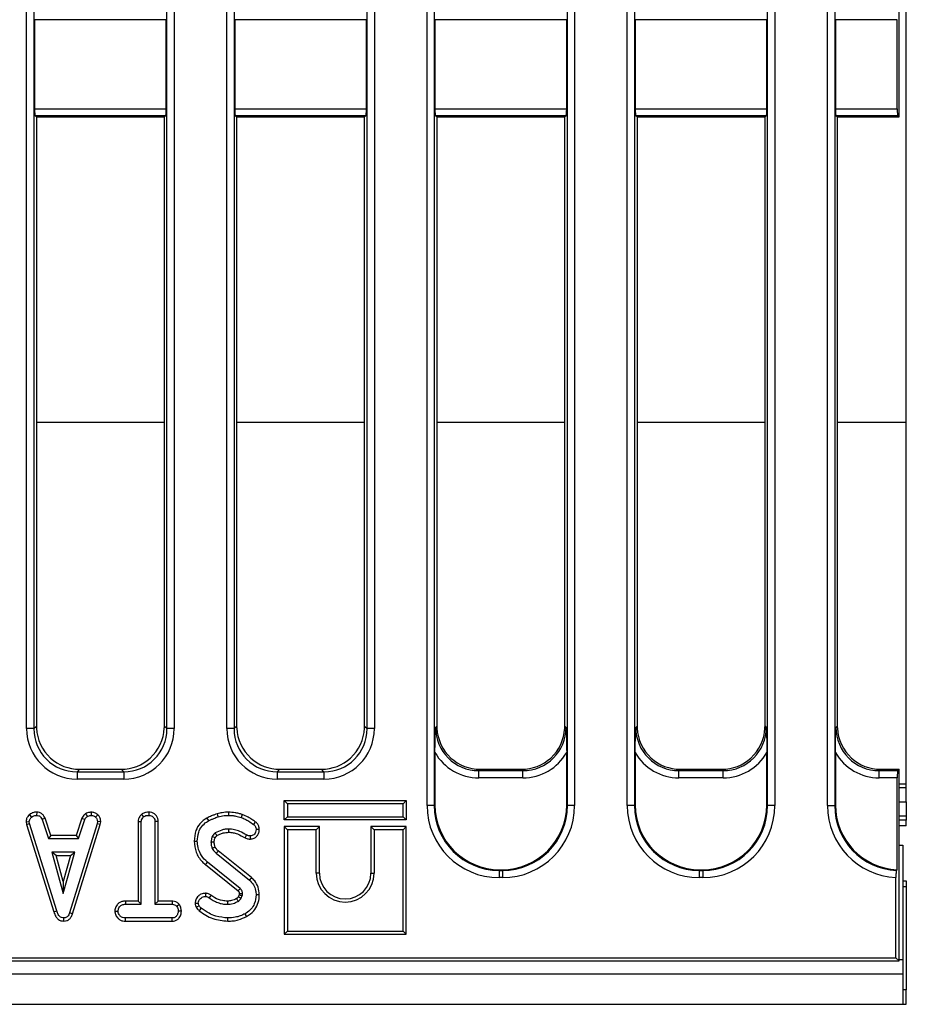
# Model space of a CAD drawing. Units: millimetres. Extents: x -121 to 664, y -32 to 370.
# Drawn here: x 208 to 232, y 139 to 166 of the extents above; entities that cross this region are included whole.
import ezdxf

# ---------------------------------------------------------------- set-up
doc = ezdxf.new("R2010")
doc.units = ezdxf.units.MM

msp = doc.modelspace()

# ---------------------------------------------------------------- linework, layer by layer
at = {"color": 7, "linetype": 'Continuous', "lineweight": 25}
for p, q in [((207.7674, 146.3293), (207.7674, 185.2088)), ((207.9667, 185.2088), (207.9667, 146.3293)), ((222.7297, 144.202), (222.7297, 185.2088)), ((222.929, 185.2088), (222.929, 144.202)), ((224.3874, 144.202), (224.3874, 185.2088)), ((224.5867, 185.2088), (224.5867, 144.202)), ((228.2697, 144.202), (228.2697, 185.2088)), ((228.469, 185.2088), (228.469, 144.202)), ((229.9274, 144.2001), (229.9274, 185.2107)), ((230.1267, 185.2107), (230.1267, 144.2001)), ((218.8474, 144.202), (218.8474, 183.7918)), ((219.0467, 183.7918), (219.0467, 144.202)), ((211.6497, 146.3293), (211.6497, 183.1081)), ((211.849, 183.1081), (211.849, 146.3293)), ((217.1897, 146.3293), (217.1897, 182.2881)), ((217.3889, 182.2881), (217.3889, 146.3293)), ((213.3074, 146.3293), (213.3074, 182.1405)), ((213.5067, 182.1405), (213.5067, 146.3293)), ((232.1082, 154.8023), (232.1082, 174.6084)), ((231.9082, 163.253), (231.9082, 166.1578)), ((207.9857, 165.9365), (207.9857, 163.4742)), ((211.6307, 165.9365), (207.9857, 165.9365)), ((211.6307, 163.4742), (211.6307, 165.9365)), ((213.5257, 165.9365), (213.5257, 163.4742)), ((217.1707, 165.9365), (213.5257, 165.9365)), ((217.1707, 163.4742), (217.1707, 165.9365)), ((219.0657, 165.9365), (219.0657, 163.4742)), ((222.7107, 165.9365), (219.0657, 165.9365)), ((222.7107, 163.4742), (222.7107, 165.9365)), ((224.6057, 165.9365), (224.6057, 163.4742)), ((228.2507, 165.9365), (224.6057, 165.9365)), ((228.2507, 163.4742), (228.2507, 165.9365)), ((230.1457, 165.9365), (230.1457, 163.4742)), ((231.8557, 165.9365), (230.1457, 165.9365)), ((231.8557, 163.4742), (231.8557, 165.9365)), ((207.9857, 163.4742), (211.6307, 163.4742)), ((213.5257, 163.4742), (217.1707, 163.4742)), ((219.0657, 163.4742), (222.7107, 163.4742)), ((224.6057, 163.4742), (228.2507, 163.4742)), ((230.1457, 163.4742), (231.8557, 163.4742)), ((208.0382, 163.253), (208.0023, 163.2745)), ((211.6141, 163.2745), (208.0023, 163.2745)), ((208.0382, 163.253), (208.0382, 146.4008)), ((208.0382, 163.253), (211.5782, 163.253)), ((211.6141, 163.2745), (211.5782, 163.253)), ((211.5782, 146.4008), (211.5782, 163.253)), ((213.5782, 163.253), (213.5423, 163.2745)), ((217.1541, 163.2745), (213.5423, 163.2745)), ((213.5782, 163.253), (213.5782, 146.4008)), ((213.5782, 163.253), (217.1182, 163.253)), ((217.1541, 163.2745), (217.1182, 163.253)), ((217.1182, 146.4008), (217.1182, 163.253)), ((219.1182, 163.253), (219.0823, 163.2745)), ((222.6941, 163.2745), (219.0823, 163.2745)), ((219.1182, 163.253), (219.1182, 146.4008)), ((219.1182, 163.253), (222.6582, 163.253)), ((222.6941, 163.2745), (222.6582, 163.253)), ((222.6582, 146.4008), (222.6582, 163.253)), ((224.6582, 163.253), (224.6223, 163.2745)), ((228.2341, 163.2745), (224.6223, 163.2745)), ((224.6582, 163.253), (224.6582, 146.4008)), ((224.6582, 163.253), (228.1982, 163.253)), ((228.2341, 163.2745), (228.1982, 163.253)), ((228.1982, 146.4008), (228.1982, 163.253)), ((230.1982, 163.253), (230.1623, 163.2745)), ((231.8723, 163.2745), (230.1623, 163.2745)), ((230.1982, 163.253), (230.1982, 146.4008)), ((230.1982, 163.253), (231.9082, 163.253)), ((231.8723, 163.2745), (231.9082, 163.253)), ((232.1082, 144.8024), (232.1082, 154.8023)), ((207.9667, 146.3293), (207.7674, 146.3293)), ((207.9667, 146.3293), (208.0382, 146.4008)), ((211.5782, 146.4008), (211.6497, 146.3293)), ((211.849, 146.3293), (211.6497, 146.3293)), ((213.5067, 146.3293), (213.3074, 146.3293)), ((213.5067, 146.3293), (213.5782, 146.4008)), ((217.1182, 146.4008), (217.1897, 146.3293)), ((217.3889, 146.3293), (217.1897, 146.3293)), ((219.0817, 146.3643), (219.1182, 146.4008)), ((222.6582, 146.4008), (222.6947, 146.3643)), ((224.6217, 146.3643), (224.6582, 146.4008)), ((228.1982, 146.4008), (228.2347, 146.3643)), ((230.1617, 146.3643), (230.1982, 146.4008)), ((219.0657, 145.6718), (219.0657, 144.221)), ((222.7107, 144.221), (222.7107, 145.6718)), ((224.6057, 145.6718), (224.6057, 144.221)), ((228.2507, 144.221), (228.2507, 145.6718)), ((230.1457, 145.6718), (230.1457, 144.2191)), ((209.2336, 145.2054), (209.1621, 145.1339)), ((209.2336, 145.2054), (210.3828, 145.2054)), ((210.4543, 145.1339), (210.3828, 145.2054)), ((214.7736, 145.2054), (214.7021, 145.1339)), ((214.7736, 145.2054), (215.9228, 145.2054)), ((215.9943, 145.1339), (215.9228, 145.2054)), ((220.3136, 145.2054), (220.2771, 145.1689)), ((220.2771, 144.9696), (220.2771, 145.1689)), ((220.2771, 145.1689), (221.4993, 145.1689)), ((220.3136, 145.2054), (221.4628, 145.2054)), ((221.4993, 145.1689), (221.4628, 145.2054)), ((221.4993, 144.9696), (221.4993, 145.1689)), ((225.8536, 145.2054), (225.8171, 145.1689)), ((225.8171, 144.9696), (225.8171, 145.1689)), ((225.8171, 145.1689), (227.0393, 145.1689)), ((225.8536, 145.2054), (227.0028, 145.2054)), ((227.0393, 145.1689), (227.0028, 145.2054)), ((227.0393, 144.9696), (227.0393, 145.1689)), ((231.3936, 145.2054), (231.3571, 145.1689)), ((231.3571, 144.9696), (231.3571, 145.1689)), ((231.3571, 145.1689), (231.8717, 145.1689)), ((231.3936, 145.2054), (231.9082, 145.2054)), ((231.8717, 145.1689), (231.9082, 145.2054)), ((231.9082, 139.9054), (231.9082, 145.2054)), ((209.1621, 145.1339), (210.4543, 145.1339)), ((209.1621, 145.1339), (209.1621, 144.9346)), ((210.4543, 144.9346), (209.1621, 144.9346)), ((210.4543, 145.1339), (210.4543, 144.9346)), ((214.7021, 145.1339), (214.7021, 144.9346)), ((214.7021, 145.1339), (215.9943, 145.1339)), ((215.9943, 144.9346), (214.7021, 144.9346)), ((215.9943, 145.1339), (215.9943, 144.9346)), ((221.4993, 144.9696), (220.2771, 144.9696)), ((227.0393, 144.9696), (225.8171, 144.9696)), ((231.8557, 144.9696), (231.3571, 144.9696)), ((231.8557, 142.4279), (231.8557, 144.9696)), ((231.9082, 144.7054), (232.1082, 144.7054)), ((232.1082, 144.7054), (232.1082, 144.8024)), ((232.1082, 144.3054), (232.1082, 144.7054)), ((214.8936, 144.3394), (214.9818, 144.2512)), ((214.8936, 143.8031), (214.8936, 144.3394)), ((214.8936, 144.3394), (218.27, 144.3394)), ((218.27, 144.3394), (218.1818, 144.2512)), ((218.27, 144.3394), (218.27, 143.8031)), ((214.9818, 144.2512), (214.9818, 143.8912)), ((218.1818, 144.2512), (214.9818, 144.2512)), ((218.1818, 143.8912), (218.1818, 144.2512)), ((219.0467, 144.202), (218.8474, 144.202)), ((219.0467, 144.202), (219.0657, 144.221)), ((222.7107, 144.221), (222.7297, 144.202)), ((222.929, 144.202), (222.7297, 144.202)), ((224.5867, 144.202), (224.3874, 144.202)), ((224.5867, 144.202), (224.6057, 144.221)), ((228.2507, 144.221), (228.2697, 144.202)), ((228.469, 144.202), (228.2697, 144.202)), ((229.9274, 144.2001), (230.1267, 144.2001)), ((230.1267, 144.2001), (230.1457, 144.2191)), ((231.9082, 144.3054), (232.1082, 144.3054)), ((232.1082, 144.3054), (232.1082, 143.9054)), ((207.8431, 143.9485), (207.9029, 143.8833)), ((208.046, 144.0195), (208.0442, 143.9312)), ((208.2782, 143.8503), (208.1961, 143.8177)), ((208.1961, 143.8177), (208.3706, 143.288)), ((208.4344, 143.3761), (208.2782, 143.8503)), ((209.2918, 143.851), (209.1356, 143.3761)), ((209.1994, 143.288), (209.3739, 143.8183)), ((209.2918, 143.851), (209.3739, 143.8183)), ((209.3989, 143.9757), (209.4483, 143.9023)), ((209.5523, 144.0196), (209.5565, 143.9312)), ((209.7359, 143.9463), (209.6754, 143.8822)), ((210.9419, 143.953), (211.0019, 143.8881)), ((211.1492, 144.0195), (211.1486, 143.9312)), ((214.8936, 143.8031), (214.9818, 143.8912)), ((218.27, 143.8031), (214.8936, 143.8031)), ((214.9818, 143.8912), (218.1818, 143.8912)), ((218.27, 143.8031), (218.1818, 143.8912)), ((232.1082, 143.8024), (231.9082, 143.8024)), ((232.1082, 143.9054), (232.1082, 143.8024)), ((232.1082, 143.6436), (232.1082, 143.8024)), ((207.7509, 143.7516), (207.8396, 143.7574)), ((207.7509, 143.7516), (207.7647, 143.6818)), ((207.7647, 143.6818), (207.8503, 143.7036)), ((207.7647, 143.6818), (208.5208, 141.2607)), ((207.8503, 143.7036), (207.8396, 143.7574)), ((208.6053, 141.2861), (207.8503, 143.7036)), ((209.7185, 143.7012), (208.9565, 141.2376)), ((209.04, 141.2095), (209.8044, 143.6804)), ((209.7286, 143.7574), (209.7185, 143.7012)), ((209.8044, 143.6804), (209.7185, 143.7012)), ((209.8172, 143.752), (209.7286, 143.7574)), ((209.8044, 143.6804), (209.8172, 143.752)), ((210.8523, 143.7591), (210.8523, 141.5599)), ((210.8523, 143.7591), (210.9405, 143.7568)), ((210.9405, 141.4718), (210.9405, 143.7568)), ((211.407, 143.758), (211.3188, 143.7568)), ((211.3188, 143.7568), (211.3188, 141.4718)), ((211.407, 141.5599), (211.407, 143.758)), ((214.8936, 143.6194), (214.8936, 140.6431)), ((214.8936, 143.6194), (214.9818, 143.5312)), ((215.87, 143.6194), (214.8936, 143.6194)), ((214.9818, 143.5312), (214.9818, 140.7312)), ((215.7818, 143.5312), (214.9818, 143.5312)), ((215.87, 143.6194), (215.7818, 143.5312)), ((215.7818, 142.3312), (215.7818, 143.5312)), ((215.87, 142.3312), (215.87, 143.6194)), ((217.2936, 143.6194), (217.2936, 142.3312)), ((217.2936, 143.6194), (217.3818, 143.5312)), ((218.27, 143.6194), (217.2936, 143.6194)), ((217.3818, 143.5312), (217.3818, 142.3312)), ((218.1818, 143.5312), (217.3818, 143.5312)), ((218.27, 143.6194), (218.1818, 143.5312)), ((218.1818, 140.7312), (218.1818, 143.5312)), ((218.27, 140.6431), (218.27, 143.6194)), ((232.1082, 143.6436), (231.9082, 143.6436)), ((208.4344, 143.3761), (208.3706, 143.288)), ((208.3706, 143.288), (209.1994, 143.288)), ((209.1356, 143.3761), (208.4344, 143.3761)), ((209.1356, 143.3761), (209.1994, 143.288)), ((231.9082, 143.1104), (232.0082, 143.1054)), ((232.0082, 143.1054), (232.0082, 139.9454)), ((208.4657, 142.9096), (208.7826, 141.7745)), ((209.0995, 142.9096), (208.4657, 142.9096)), ((208.5819, 142.8214), (208.4657, 142.9096)), ((208.7826, 142.1024), (208.5819, 142.8214)), ((208.5819, 142.8214), (208.9834, 142.8214)), ((208.7826, 141.7745), (209.0995, 142.9096)), ((208.9834, 142.8214), (208.7826, 142.1024)), ((208.9834, 142.8214), (209.0995, 142.9096)), ((213.0096, 142.8818), (213.9313, 142.1404)), ((213.9872, 142.2086), (213.0679, 142.9481)), ((212.7164, 142.5674), (213.6195, 141.8396)), ((213.6765, 141.9069), (212.7719, 142.6359)), ((220.8589, 142.4279), (220.8398, 142.4088)), ((220.8589, 142.4279), (220.9175, 142.4279)), ((220.9366, 142.4088), (220.9175, 142.4279)), ((226.3989, 142.4279), (226.3798, 142.4088)), ((226.3989, 142.4279), (226.4575, 142.4279)), ((226.4766, 142.4088), (226.4575, 142.4279)), ((231.8557, 142.4279), (231.8366, 142.4088)), ((215.87, 142.3312), (215.7818, 142.3312)), ((217.2936, 142.3312), (217.3818, 142.3312)), ((220.8398, 142.4088), (220.8398, 142.2096)), ((220.8398, 142.4088), (220.9366, 142.4088)), ((220.9366, 142.2096), (220.8398, 142.2096)), ((220.9366, 142.4088), (220.9366, 142.2096)), ((226.3798, 142.4088), (226.3798, 142.2096)), ((226.3798, 142.4088), (226.4766, 142.4088)), ((226.4766, 142.2096), (226.3798, 142.2096)), ((226.4766, 142.4088), (226.4766, 142.2096)), ((231.8207, 139.9929), (231.8207, 142.2101)), ((208.7826, 142.1024), (208.7826, 141.7745)), ((232.0082, 142.1242), (232.1082, 142.1242)), ((232.0082, 141.9654), (232.1082, 141.9654)), ((232.1082, 142.1242), (232.1082, 141.9654)), ((232.1082, 141.9654), (232.1082, 139.1054)), ((213.649, 141.7356), (213.6244, 141.6807)), ((213.7013, 141.6367), (213.7344, 141.7106)), ((210.5002, 141.5599), (210.5018, 141.4718)), ((210.8523, 141.5599), (210.5002, 141.5599)), ((210.5018, 141.4718), (210.9405, 141.4718)), ((210.8523, 141.5599), (210.9405, 141.4718)), ((211.407, 141.5599), (211.3188, 141.4718)), ((211.3188, 141.4718), (211.7954, 141.4718)), ((211.7976, 141.5599), (211.407, 141.5599)), ((211.7976, 141.5599), (211.7954, 141.4718)), ((211.9925, 141.4697), (211.9231, 141.4144)), ((208.5208, 141.2607), (208.6053, 141.2861)), ((208.8008, 141.0051), (208.8004, 141.0934)), ((209.04, 141.2095), (208.9565, 141.2376)), ((210.2088, 141.2824), (210.2972, 141.2826)), ((210.5003, 141.0052), (210.5024, 141.0934)), ((211.7948, 141.0934), (210.5024, 141.0934)), ((211.7971, 141.0052), (211.7948, 141.0934)), ((212.0503, 141.282), (211.9621, 141.2826)), ((210.5003, 141.0052), (211.7971, 141.0052)), ((214.8936, 140.6431), (214.9818, 140.7312)), ((214.8936, 140.6431), (218.27, 140.6431)), ((214.9818, 140.7312), (218.1818, 140.7312)), ((218.27, 140.6431), (218.1818, 140.7312)), ((152.3318, 139.9929), (231.8207, 139.9929)), ((231.8207, 139.9929), (231.9082, 139.9054)), ((151.9694, 139.9054), (231.9082, 139.9054)), ((232.0082, 139.9454), (232.0082, 139.5454)), ((32.2082, 139.5454), (232.0082, 139.5454)), ((232.0082, 139.5454), (232.0082, 138.7054)), ((232.1082, 139.1054), (232.0082, 139.1054)), ((232.1082, 138.7054), (232.1082, 139.1054)), ((32.2082, 138.7054), (232.0082, 138.7054)), ((232.0082, 138.7054), (232.1082, 138.7054))]:
    msp.add_line(p, q, dxfattribs=at)
at = {"color": 8, "linetype": 'Continuous', "lineweight": 25}
for p, q in [((208.0382, 154.8023), (211.5782, 154.8023)), ((213.5782, 154.8023), (217.1182, 154.8023)), ((219.1182, 154.8023), (222.6582, 154.8023)), ((224.6582, 154.8023), (228.1982, 154.8023)), ((230.1982, 154.8023), (232.1082, 154.8023)), ((231.9082, 144.8024), (232.1082, 144.8024)), ((232.1082, 143.9054), (231.9082, 143.9054)), ((231.9082, 139.9454), (232.0082, 139.9454))]:
    msp.add_line(p, q, dxfattribs=at)
at = {"color": 7, "linetype": 'Continuous', "lineweight": 25, "flags": 128}
for points in [[(212.7573, 143.857), (212.7767, 143.8223), (212.8003, 143.7799)], [(213.0382, 143.975), (213.0495, 143.937), (213.0634, 143.8904)], [(213.3535, 144.0194), (213.3534, 143.9988), (213.3533, 143.9694), (213.3531, 143.9312)], [(213.7322, 143.953), (213.7235, 143.9282), (213.7133, 143.899), (213.7031, 143.8697)], [(213.3603, 143.4646), (213.3599, 143.49), (213.3595, 143.5214), (213.359, 143.5528)], [(214.0956, 143.7531), (214.0815, 143.7342), (214.0623, 143.7082), (214.043, 143.6823)], [(214.2052, 143.5423), (214.1598, 143.542), (214.1169, 143.5416)], [(213.8129, 143.31), (213.8244, 143.3324), (213.8388, 143.3604), (213.8533, 143.3885)], [(213.9595, 143.2754), (213.959, 143.3208), (213.9585, 143.3637)], [(212.4017, 143.2154), (212.4359, 143.2156), (212.4899, 143.2159)], [(212.9565, 143.1915), (212.9093, 143.1909), (212.8683, 143.1904)], [(212.9837, 143.0505), (212.9424, 143.0326), (212.9026, 143.0154)], [(213.0679, 142.9481), (213.0382, 142.9143), (213.0096, 142.8818)], [(212.7164, 142.5674), (212.7414, 142.5982), (212.7719, 142.6359)], [(213.9872, 142.2086), (213.9692, 142.1866), (213.9502, 142.1635), (213.9313, 142.1404)], [(212.7192, 141.7758), (212.719, 141.7279), (212.7187, 141.6876)], [(212.8688, 141.7238), (212.8565, 141.7066), (212.839, 141.6822), (212.8175, 141.6521)], [(213.6504, 141.7682), (213.6686, 141.7687), (213.7036, 141.7698), (213.7386, 141.7709)], [(214.2051, 141.7334), (214.1767, 141.7335), (214.1468, 141.7336), (214.1169, 141.7337)], [(212.4291, 141.506), (212.4731, 141.5063), (212.5177, 141.5066)], [(212.4613, 141.3932), (212.4934, 141.4087), (212.5408, 141.4316)], [(212.5451, 141.2943), (212.5675, 141.3221), (212.6005, 141.363)], [(213.3227, 141.56), (213.3228, 141.5203), (213.3229, 141.4718)], [(213.3335, 141.0052), (213.3336, 141.0449), (213.3336, 141.0934)], [(213.855, 141.1344), (213.8383, 141.1647), (213.8125, 141.2116)]]:
    msp.add_lwpolyline(points, dxfattribs=at)
at = {"color": 7, "linetype": 'Continuous', "lineweight": 25}
for centre, radius, start, end in [((178.7038, 69.3671), 81.5018, 65.126797, 65.188815), ((216.5818, 142.3312), 0.8, 180, 0), ((216.5818, 142.3312), 0.7118, 180, 0)]:
    msp.add_arc(centre, radius, start, end, dxfattribs=at)
for centre, major_axis, ratio, start_param, end_param in [((208.0032, 163.4742), (0, 0.2), 0.0874887, 1.5707963, 3.0892328), ((211.6132, 163.4742), (0, 0.2), 0.0874887, 3.1939525, 4.712389), ((213.5432, 163.4742), (0, 0.2), 0.0874887, 1.5707963, 3.0892328), ((217.1532, 163.4742), (0, 0.2), 0.0874887, 3.1939525, 4.712389), ((219.0832, 163.4742), (0, 0.2), 0.0874887, 1.5707963, 3.0892328), ((222.6932, 163.4742), (0, 0.2), 0.0874887, 3.1939525, 4.712389), ((224.6232, 163.4742), (0, 0.2), 0.0874887, 1.5707963, 3.0892328), ((228.2332, 163.4742), (0, 0.2), 0.0874887, 3.1939525, 4.712389), ((230.1632, 163.4742), (0, 0.2), 0.0874887, 1.5707963, 3.0892328), ((231.8732, 163.4742), (0, 0.2), 0.0874887, 1.5707963, 3.0892328), ((209.1728, 146.34), (-0.9975, -0.9975), 0.9924325, 5.5015852, 7.0647854), ((209.1728, 146.34), (0.8571, 0.8571), 0.9899448, 2.3599926, 3.9231927), ((209.2428, 146.41), (-0.855, -0.855), 0.9924325, 5.5015852, 5.548518), ((209.2428, 146.41), (-0.855, -0.855), 0.9924325, 5.548518, 6.3287695), ((210.4436, 146.34), (0.9975, -0.9975), 0.9924325, 5.5015852, 7.0647854), ((210.4436, 146.34), (0.8571, -0.8571), 0.9899448, 5.5015852, 7.0647854), ((210.3736, 146.41), (0.855, -0.855), 0.9924325, 6.2376011, 7.0178526), ((210.3736, 146.41), (0.855, -0.855), 0.9924325, 0.7346673, 0.7816001), ((214.7128, 146.34), (-0.9975, -0.9975), 0.9924325, 5.5015852, 7.0647854), ((214.7128, 146.34), (0.8571, 0.8571), 0.9899448, 2.3599926, 3.9231927), ((214.7828, 146.41), (-0.855, -0.855), 0.9924325, 5.5015852, 5.548518), ((214.7828, 146.41), (-0.855, -0.855), 0.9924325, 5.548518, 6.3287695), ((215.9836, 146.34), (0.9975, -0.9975), 0.9924325, 5.5015852, 7.0647854), ((215.9836, 146.34), (0.8571, -0.8571), 0.9899448, 5.5015852, 7.0647854), ((215.9136, 146.41), (0.855, -0.855), 0.9924325, 6.2376011, 7.0178526), ((215.9136, 146.41), (0.855, -0.855), 0.9924325, 0.7346673, 0.7816001), ((220.2878, 146.375), (0.8571, 0.8571), 0.9899448, 2.3599926, 3.9231927), ((220.3228, 146.41), (-0.855, -0.855), 0.9924325, 5.5015852, 5.548518), ((220.3228, 146.41), (-0.855, -0.855), 0.9924325, 5.548518, 6.3287695), ((221.4886, 146.375), (0.8571, -0.8571), 0.9899448, 5.5015852, 7.0647854), ((221.4536, 146.41), (0.855, -0.855), 0.9924325, 6.2376011, 7.0178526), ((221.4536, 146.41), (0.855, -0.855), 0.9924325, 0.7346673, 0.7816001), ((225.8278, 146.375), (0.8571, 0.8571), 0.9899448, 2.3599926, 3.9231927), ((225.8628, 146.41), (-0.855, -0.855), 0.9924325, 5.5015852, 5.548518), ((225.8628, 146.41), (-0.855, -0.855), 0.9924325, 5.548518, 6.3287695), ((227.0286, 146.375), (0.8571, -0.8571), 0.9899448, 5.5015852, 7.0647854), ((226.9936, 146.41), (0.855, -0.855), 0.9924325, 6.2376011, 7.0178526), ((226.9936, 146.41), (0.855, -0.855), 0.9924325, 0.7346673, 0.7816001), ((231.3678, 146.375), (0.8571, 0.8571), 0.9899448, 2.3599926, 3.9231927), ((231.4028, 146.41), (-0.855, -0.855), 0.9924325, 5.5015852, 5.548518), ((231.4028, 146.41), (-0.855, -0.855), 0.9924325, 5.548518, 6.3287695), ((209.2428, 146.41), (-0.855, -0.855), 0.9924325, 0.0455842, 0.7816001), ((210.3736, 146.41), (0.855, -0.855), 0.9924325, 5.5015852, 6.2376011), ((214.7828, 146.41), (-0.855, -0.855), 0.9924325, 0.0455842, 0.7816001), ((215.9136, 146.41), (0.855, -0.855), 0.9924325, 5.5015852, 6.2376011), ((220.2878, 146.375), (-0.9975, -0.9975), 0.9924325, 6.0180027, 7.0647854), ((220.3228, 146.41), (-0.855, -0.855), 0.9924325, 0.0455842, 0.7816001), ((221.4536, 146.41), (0.855, -0.855), 0.9924325, 5.5015852, 6.2376011), ((221.4886, 146.375), (0.9975, -0.9975), 0.9924325, 5.5015852, 6.5483679), ((225.8278, 146.375), (-0.9975, -0.9975), 0.9924325, 6.0180027, 7.0647854), ((225.8628, 146.41), (-0.855, -0.855), 0.9924325, 0.0455842, 0.7816001), ((226.9936, 146.41), (0.855, -0.855), 0.9924325, 5.5015852, 6.2376011), ((227.0286, 146.375), (0.9975, -0.9975), 0.9924325, 5.5015852, 6.5483679), ((231.3678, 146.375), (-0.9975, -0.9975), 0.9924325, 6.0180027, 7.0647854), ((231.4028, 146.41), (-0.855, -0.855), 0.9924325, 0.0455842, 0.7816001), ((231.8732, 144.9696), (0, 0.2), 0.0874887, 0.0872665, 1.5707963), ((220.8551, 144.2172), (1.425, 1.425), 0.9924325, 2.3599926, 3.9231927), ((220.8551, 144.2172), (1.2846, 1.2846), 0.9907727, 2.3599926, 3.9231927), ((220.8726, 144.2347), (1.2825, 1.2825), 0.9924325, 2.3599926, 3.9231927), ((220.9038, 144.2347), (-1.2825, 1.2825), 0.9924325, 2.3599926, 3.9231927), ((220.9213, 144.2172), (-1.425, 1.425), 0.9924325, 2.3599926, 3.9231927), ((220.9213, 144.2172), (1.2846, -1.2846), 0.9907727, 5.5015852, 7.0647854), ((226.3951, 144.2172), (1.425, 1.425), 0.9924325, 2.3599926, 3.9231927), ((226.3951, 144.2172), (1.2846, 1.2846), 0.9907727, 2.3599926, 3.9231927), ((226.4126, 144.2347), (1.2825, 1.2825), 0.9924325, 2.3599926, 3.9231927), ((226.4438, 144.2347), (-1.2825, 1.2825), 0.9924325, 2.3599926, 3.9231927), ((226.4613, 144.2172), (-1.425, 1.425), 0.9924325, 2.3599926, 3.9231927), ((226.4613, 144.2172), (1.2846, -1.2846), 0.9907727, 5.5015852, 7.0647854), ((231.9351, 144.2153), (-1.425, -1.425), 0.9924325, 5.5015852, 7.0153816), ((231.9351, 144.2153), (1.2846, 1.2846), 0.9907727, 2.3599926, 3.8771482), ((231.9526, 144.2328), (-1.2825, -1.2825), 0.9924325, 5.5015852, 7.0187408)]:
    msp.add_ellipse(centre, major_axis=major_axis, ratio=ratio, start_param=start_param, end_param=end_param, dxfattribs=at)
for points, knots in [([(219.0657, 145.6718), (219.0669, 145.7879), (219.0694, 146.0262), (219.0774, 146.249), (219.0816, 146.3633), (219.0817, 146.3643)], [0, 0, 0, 0, 0.48528821, 0.99567314, 1, 1, 1, 1]), ([(222.6947, 146.3643), (222.6947, 146.3633), (222.6988, 146.249), (222.7071, 146.0262), (222.7095, 145.7879), (222.7107, 145.6718)], [0, 0, 0, 0, 0.00432658, 0.51471177, 1, 1, 1, 1]), ([(224.6057, 145.6718), (224.6069, 145.7879), (224.6093, 146.0262), (224.6176, 146.249), (224.6216, 146.3633), (224.6217, 146.3643)], [0, 0, 0, 0, 0.4852883, 0.9956734, 1, 1, 1, 1]), ([(228.2347, 146.3643), (228.2348, 146.3633), (228.2388, 146.249), (228.2471, 146.0262), (228.2495, 145.7879), (228.2507, 145.6718)], [0, 0, 0, 0, 0.0043266, 0.5147116, 1, 1, 1, 1]), ([(230.1457, 145.6718), (230.1469, 145.7879), (230.1493, 146.0262), (230.1576, 146.249), (230.1616, 146.3633), (230.1617, 146.3643)], [0, 0, 0, 0, 0.4852884, 0.9956734, 1, 1, 1, 1]), ([(207.8431, 143.9485), (207.8295, 143.9338), (207.794, 143.8957), (207.7568, 143.8282), (207.7526, 143.7738), (207.7509, 143.7516)], [0, 0, 0, 0, 0.2696114, 0.7025349, 1, 1, 1, 1]), ([(207.8396, 143.7574), (207.8426, 143.7771), (207.8473, 143.8089), (207.8726, 143.8505), (207.8919, 143.8714), (207.9029, 143.8833)], [0, 0, 0, 0, 0.4095093, 0.6608443, 1, 1, 1, 1]), ([(208.046, 144.0195), (208.0271, 144.0188), (207.9765, 144.0168), (207.9041, 143.9955), (207.861, 143.9622), (207.8431, 143.9485)], [0, 0, 0, 0, 0.2583206, 0.6935214, 1, 1, 1, 1]), ([(207.9029, 143.8833), (207.9225, 143.8972), (207.9618, 143.9251), (208.0139, 143.9301), (208.0409, 143.9311), (208.0442, 143.9312)], [0, 0, 0, 0, 0.46651817, 0.93518272, 1, 1, 1, 1]), ([(208.0442, 143.9312), (208.0633, 143.9293), (208.0958, 143.9262), (208.1384, 143.9063), (208.1714, 143.8694), (208.1867, 143.8375), (208.1961, 143.8177)], [0, 0, 0, 0, 0.2820777, 0.4790452, 0.6774938, 1, 1, 1, 1]), ([(208.2782, 143.8503), (208.2686, 143.8706), (208.2471, 143.916), (208.197, 143.9766), (208.123, 144.0121), (208.0713, 144.0171), (208.046, 144.0195)], [0, 0, 0, 0, 0.2196879, 0.4924004, 0.7519656, 1, 1, 1, 1]), ([(209.3989, 143.9757), (209.3896, 143.9681), (209.3651, 143.9479), (209.3237, 143.9102), (209.303, 143.8719), (209.2918, 143.851)], [0, 0, 0, 0, 0.2175828, 0.5750773, 1, 1, 1, 1]), ([(209.3739, 143.8183), (209.3832, 143.8341), (209.3976, 143.8583), (209.4258, 143.8836), (209.4408, 143.896), (209.4483, 143.9023)], [0, 0, 0, 0, 0.4825341, 0.7406571, 1, 1, 1, 1]), ([(209.5523, 144.0196), (209.5391, 144.0178), (209.5053, 144.013), (209.4522, 144.003), (209.4162, 143.9846), (209.3989, 143.9757)], [0, 0, 0, 0, 0.2502955, 0.6373853, 1, 1, 1, 1]), ([(209.4483, 143.9023), (209.4653, 143.9095), (209.491, 143.9206), (209.5281, 143.9272), (209.547, 143.9299), (209.5565, 143.9312)], [0, 0, 0, 0, 0.4889381, 0.7441383, 1, 1, 1, 1]), ([(209.7359, 143.9463), (209.7203, 143.9597), (209.6836, 143.9915), (209.6185, 144.0164), (209.5715, 144.0187), (209.5523, 144.0196)], [0, 0, 0, 0, 0.3042064, 0.716336, 1, 1, 1, 1]), ([(209.5565, 143.9312), (209.5771, 143.9294), (209.6183, 143.9259), (209.6559, 143.9), (209.6732, 143.8842), (209.6754, 143.8822)], [0, 0, 0, 0, 0.4635566, 0.9320306, 1, 1, 1, 1]), ([(209.6754, 143.8822), (209.6899, 143.8663), (209.7191, 143.8344), (209.7271, 143.7866), (209.7284, 143.7614), (209.7286, 143.7574)], [0, 0, 0, 0, 0.4549539, 0.9137825, 1, 1, 1, 1]), ([(209.8172, 143.752), (209.8166, 143.7639), (209.8148, 143.8043), (209.7982, 143.873), (209.7608, 143.9221), (209.7382, 143.9441), (209.7359, 143.9463)], [0, 0, 0, 0, 0.1654267, 0.5622358, 0.9566463, 1, 1, 1, 1]), ([(210.9419, 143.953), (210.931, 143.9411), (210.898, 143.9055), (210.8602, 143.8402), (210.8547, 143.7834), (210.8523, 143.7591)], [0, 0, 0, 0, 0.2223479, 0.6670701, 1, 1, 1, 1]), ([(210.9405, 143.7568), (210.942, 143.7732), (210.9457, 143.8126), (210.9727, 143.8563), (210.995, 143.8806), (211.0019, 143.8881)], [0, 0, 0, 0, 0.33090436, 0.79294723, 1, 1, 1, 1]), ([(211.1492, 144.0195), (211.1258, 144.0185), (211.0695, 144.0161), (210.9959, 143.9952), (210.9559, 143.9639), (210.9419, 143.953)], [0, 0, 0, 0, 0.3170426, 0.7620238, 1, 1, 1, 1]), ([(211.0019, 143.8881), (211.0138, 143.8969), (211.0429, 143.9186), (211.0955, 143.929), (211.1327, 143.9306), (211.1486, 143.9312)], [0, 0, 0, 0, 0.28166188, 0.69299823, 1, 1, 1, 1]), ([(211.1486, 143.9312), (211.171, 143.9289), (211.2162, 143.9242), (211.2695, 143.8905), (211.3053, 143.8425), (211.3179, 143.7968), (211.3186, 143.7663), (211.3188, 143.7568)], [0, 0, 0, 0, 0.2459458, 0.4946361, 0.6639326, 0.8959936, 1, 1, 1, 1]), ([(211.407, 143.758), (211.4049, 143.7864), (211.4009, 143.842), (211.3647, 143.9186), (211.3049, 143.975), (211.2308, 144.0123), (211.1764, 144.0171), (211.1492, 144.0195)], [0, 0, 0, 0, 0.2079956, 0.405306, 0.603621, 0.8011648, 1, 1, 1, 1]), ([(212.7573, 143.857), (212.6875, 143.8099), (212.5563, 143.7215), (212.4273, 143.4893), (212.4111, 143.3156), (212.4017, 143.2154)], [0, 0, 0, 0, 0.32459406, 0.61023913, 1, 1, 1, 1]), ([(213.0382, 143.975), (213.0131, 143.9661), (212.9622, 143.948), (212.8681, 143.9095), (212.8004, 143.8774), (212.7573, 143.857)], [0, 0, 0, 0, 0.26206593, 0.53150096, 1, 1, 1, 1]), ([(212.8003, 143.7799), (212.8238, 143.7914), (212.8708, 143.8145), (212.9585, 143.8516), (213.0232, 143.8756), (213.0634, 143.8904)], [0, 0, 0, 0, 0.2749445, 0.5498701, 1, 1, 1, 1]), ([(213.3535, 144.0194), (213.3249, 144.0188), (213.267, 144.0175), (213.1613, 144.0039), (213.0855, 143.9861), (213.0382, 143.975)], [0, 0, 0, 0, 0.2687317, 0.5440099, 1, 1, 1, 1]), ([(213.0634, 143.8904), (213.0908, 143.897), (213.1457, 143.9102), (213.2422, 143.9271), (213.3118, 143.9297), (213.3531, 143.9312)], [0, 0, 0, 0, 0.2885741, 0.5773272, 1, 1, 1, 1]), ([(213.3531, 143.9312), (213.3868, 143.9302), (213.4541, 143.928), (213.5724, 143.9115), (213.6538, 143.8855), (213.7031, 143.8697)], [0, 0, 0, 0, 0.2829852, 0.5663493, 1, 1, 1, 1]), ([(213.7322, 143.953), (213.7002, 143.9636), (213.6355, 143.985), (213.5093, 144.0126), (213.4142, 144.0168), (213.3535, 144.0194)], [0, 0, 0, 0, 0.2616366, 0.5295215, 1, 1, 1, 1]), ([(213.7031, 143.8697), (213.7394, 143.8566), (213.812, 143.8302), (213.9248, 143.7647), (213.9998, 143.7125), (214.043, 143.6823)], [0, 0, 0, 0, 0.296512, 0.5938121, 1, 1, 1, 1]), ([(214.0956, 143.7531), (214.0639, 143.775), (213.9998, 143.8193), (213.8833, 143.8956), (213.7892, 143.9313), (213.7322, 143.953)], [0, 0, 0, 0, 0.2776887, 0.5617628, 1, 1, 1, 1]), ([(212.4899, 143.2159), (212.4973, 143.2994), (212.5099, 143.4438), (212.6044, 143.6314), (212.7136, 143.7264), (212.7828, 143.7691), (212.8003, 143.7799)], [0, 0, 0, 0, 0.3696766, 0.6387337, 0.9085685, 1, 1, 1, 1]), ([(213.359, 143.5528), (213.3261, 143.5511), (213.2603, 143.5476), (213.1325, 143.517), (213.0447, 143.4731), (212.9865, 143.4441)], [0, 0, 0, 0, 0.2516079, 0.5038945, 1, 1, 1, 1]), ([(213.8533, 143.3885), (213.7912, 143.4228), (213.6842, 143.4819), (213.5173, 143.5419), (213.4124, 143.5491), (213.359, 143.5528)], [0, 0, 0, 0, 0.4040765, 0.6962798, 1, 1, 1, 1]), ([(214.1169, 143.5416), (214.1141, 143.5151), (214.1091, 143.4682), (214.0736, 143.4142), (214.0326, 143.3782), (213.9915, 143.3657), (213.9666, 143.3642), (213.9585, 143.3637)], [0, 0, 0, 0, 0.2986798, 0.5265317, 0.7162616, 0.9080439, 1, 1, 1, 1]), ([(213.9595, 143.2754), (213.9952, 143.2796), (214.058, 143.2871), (214.1303, 143.3437), (214.1796, 143.4119), (214.2023, 143.482), (214.2045, 143.5271), (214.2052, 143.5423)], [0, 0, 0, 0, 0.2624052, 0.46325, 0.6630555, 0.8860145, 1, 1, 1, 1]), ([(214.043, 143.6823), (214.0553, 143.6726), (214.08, 143.653), (214.1064, 143.6117), (214.1151, 143.5725), (214.1165, 143.5488), (214.1169, 143.5416)], [0, 0, 0, 0, 0.2831356, 0.569513, 0.8684285, 1, 1, 1, 1]), ([(214.2052, 143.5423), (214.2023, 143.5734), (214.1967, 143.6315), (214.1542, 143.705), (214.1145, 143.7376), (214.0956, 143.7531)], [0, 0, 0, 0, 0.3766985, 0.7039228, 1, 1, 1, 1]), ([(212.9044, 143.3459), (212.8992, 143.3335), (212.8889, 143.3086), (212.8744, 143.257), (212.8707, 143.217), (212.8683, 143.1904)], [0, 0, 0, 0, 0.2512885, 0.5028151, 1, 1, 1, 1]), ([(212.9865, 143.4441), (212.9787, 143.4388), (212.955, 143.4229), (212.9268, 143.389), (212.9112, 143.359), (212.9044, 143.3459)], [0, 0, 0, 0, 0.2177084, 0.6582259, 1, 1, 1, 1]), ([(212.9565, 143.1915), (212.9572, 143.2038), (212.9588, 143.2306), (212.9692, 143.2699), (212.9794, 143.2962), (212.9844, 143.3089)], [0, 0, 0, 0, 0.303858, 0.6627532, 1, 1, 1, 1]), ([(212.9844, 143.3089), (212.9876, 143.3152), (212.9944, 143.3288), (213.0057, 143.3445), (213.0162, 143.3568), (213.0243, 143.3633), (213.0295, 143.3667), (213.0315, 143.3681)], [0, 0, 0, 0, 0.2770752, 0.5961525, 0.7552175, 0.9060089, 1, 1, 1, 1]), ([(213.0315, 143.3681), (213.0301, 143.3704), (213.023, 143.3824), (213.008, 143.4077), (212.9944, 143.4307), (212.9865, 143.4441)], [0, 0, 0, 0, 0.0912382, 0.4737098, 1, 1, 1, 1]), ([(213.0315, 143.3681), (213.0592, 143.3825), (213.1162, 143.412), (213.2249, 143.4532), (213.3091, 143.4603), (213.3603, 143.4646)], [0, 0, 0, 0, 0.271399, 0.5569121, 1, 1, 1, 1]), ([(213.3603, 143.4646), (213.4007, 143.4621), (213.4819, 143.4571), (213.6369, 143.4077), (213.7428, 143.3489), (213.8129, 143.31)], [0, 0, 0, 0, 0.2501508, 0.5033246, 1, 1, 1, 1]), ([(213.8129, 143.31), (213.8279, 143.3032), (213.8559, 143.2906), (213.9052, 143.2777), (213.9395, 143.2762), (213.9595, 143.2754)], [0, 0, 0, 0, 0.3245508, 0.6045051, 1, 1, 1, 1]), ([(213.9585, 143.3637), (213.9407, 143.3644), (213.9135, 143.3655), (213.8788, 143.377), (213.8618, 143.3846), (213.8533, 143.3885)], [0, 0, 0, 0, 0.48784118, 0.74220523, 1, 1, 1, 1]), ([(212.4017, 143.2154), (212.4141, 143.1135), (212.439, 142.9091), (212.573, 142.6889), (212.6838, 142.595), (212.7164, 142.5674)], [0, 0, 0, 0, 0.41271315, 0.82722405, 1, 1, 1, 1]), ([(212.7719, 142.6359), (212.712, 142.6931), (212.592, 142.8076), (212.5056, 143.02), (212.4945, 143.159), (212.4899, 143.2159)], [0, 0, 0, 0, 0.37114304, 0.74272685, 1, 1, 1, 1]), ([(212.8683, 143.1904), (212.8691, 143.1754), (212.8706, 143.1454), (212.8782, 143.0859), (212.8929, 143.0436), (212.9026, 143.0154)], [0, 0, 0, 0, 0.251657, 0.5036037, 1, 1, 1, 1]), ([(212.9026, 143.0154), (212.9132, 142.9963), (212.9325, 142.9616), (212.9712, 142.9189), (212.9968, 142.8942), (213.0096, 142.8818)], [0, 0, 0, 0, 0.3803251, 0.6888808, 1, 1, 1, 1]), ([(212.9837, 143.0505), (212.9796, 143.0626), (212.9706, 143.089), (212.959, 143.1358), (212.9574, 143.1712), (212.9565, 143.1915)], [0, 0, 0, 0, 0.2657663, 0.5789823, 1, 1, 1, 1]), ([(213.0679, 142.9481), (213.0596, 142.9561), (213.042, 142.9732), (213.0108, 143.0051), (212.994, 143.0334), (212.9837, 143.0505)], [0, 0, 0, 0, 0.2614352, 0.5520369, 1, 1, 1, 1]), ([(214.2051, 141.7334), (214.1979, 141.8047), (214.1841, 141.9414), (214.0988, 142.1063), (214.0188, 142.1796), (213.9872, 142.2086)], [0, 0, 0, 0, 0.3970773, 0.7620537, 1, 1, 1, 1]), ([(231.8366, 142.4088), (231.8347, 142.4046), (231.8308, 142.3963), (231.8258, 142.3567), (231.8223, 142.3023), (231.8209, 142.2501), (231.8207, 142.219), (231.8207, 142.2101)], [0, 0, 0, 0, 0.22814934, 0.45634479, 0.68365528, 0.91027546, 1, 1, 1, 1]), ([(213.6195, 141.8396), (213.6235, 141.8442), (213.6349, 141.8577), (213.6539, 141.8802), (213.669, 141.898), (213.6765, 141.9069)], [0, 0, 0, 0, 0.2065004, 0.6032482, 1, 1, 1, 1]), ([(213.7386, 141.7709), (213.7375, 141.7875), (213.7359, 141.8124), (213.7261, 141.8438), (213.7123, 141.8716), (213.6939, 141.8916), (213.6796, 141.9041), (213.6765, 141.9069)], [0, 0, 0, 0, 0.3207223, 0.4813136, 0.6324219, 0.9184567, 1, 1, 1, 1]), ([(213.9313, 142.1404), (213.9716, 142.0999), (214.052, 142.0188), (214.1071, 141.8703), (214.114, 141.7738), (214.1169, 141.7337)], [0, 0, 0, 0, 0.3693276, 0.7380506, 1, 1, 1, 1]), ([(212.7192, 141.7758), (212.6749, 141.7712), (212.6008, 141.7635), (212.5063, 141.6921), (212.4446, 141.6067), (212.4335, 141.5349), (212.4291, 141.506)], [0, 0, 0, 0, 0.3008954, 0.5020297, 0.800382, 1, 1, 1, 1]), ([(212.5177, 141.5066), (212.5217, 141.5269), (212.5313, 141.5752), (212.5733, 141.6314), (212.6264, 141.6715), (212.6754, 141.6857), (212.7064, 141.687), (212.7187, 141.6876)], [0, 0, 0, 0, 0.2076572, 0.4949504, 0.6854796, 0.8751106, 1, 1, 1, 1]), ([(212.7187, 141.6876), (212.7332, 141.6864), (212.7566, 141.6845), (212.7898, 141.6709), (212.8073, 141.659), (212.8175, 141.6521)], [0, 0, 0, 0, 0.4064219, 0.654983, 1, 1, 1, 1]), ([(212.8688, 141.7238), (212.857, 141.7318), (212.8228, 141.7551), (212.7707, 141.7729), (212.7314, 141.7751), (212.7192, 141.7758)], [0, 0, 0, 0, 0.2655248, 0.7729805, 1, 1, 1, 1]), ([(212.8175, 141.6521), (212.8548, 141.6254), (212.9289, 141.5723), (213.053, 141.515), (213.1853, 141.4785), (213.2766, 141.474), (213.3229, 141.4718)], [0, 0, 0, 0, 0.2514561, 0.499723, 0.7459629, 1, 1, 1, 1]), ([(213.3227, 141.56), (213.2772, 141.5625), (213.1559, 141.5692), (212.9991, 141.6303), (212.9032, 141.6991), (212.8688, 141.7238)], [0, 0, 0, 0, 0.2779214, 0.7412445, 1, 1, 1, 1]), ([(213.5759, 141.6276), (213.5545, 141.6167), (213.5097, 141.594), (213.425, 141.567), (213.3607, 141.5626), (213.3227, 141.56)], [0, 0, 0, 0, 0.27217531, 0.56974942, 1, 1, 1, 1]), ([(213.6244, 141.6807), (213.6196, 141.6741), (213.6096, 141.6603), (213.5942, 141.6416), (213.5815, 141.6318), (213.5759, 141.6276)], [0, 0, 0, 0, 0.3392089, 0.7087623, 1, 1, 1, 1]), ([(213.5759, 141.6276), (213.5784, 141.6235), (213.5874, 141.609), (213.6027, 141.5838), (213.6156, 141.5627), (213.6221, 141.5522)], [0, 0, 0, 0, 0.1601234, 0.5800619, 1, 1, 1, 1]), ([(213.6195, 141.8396), (213.6229, 141.8365), (213.6282, 141.8318), (213.635, 141.8252), (213.6394, 141.8195), (213.6427, 141.8133), (213.646, 141.8049), (213.6484, 141.7937), (213.6496, 141.7807), (213.6501, 141.7721), (213.6504, 141.7682)], [0, 0, 0, 0, 0.1670849, 0.262862, 0.3482657, 0.4334917, 0.5186845, 0.6807927, 0.8557995, 1, 1, 1, 1]), ([(213.6221, 141.5522), (213.631, 141.5587), (213.6488, 141.5717), (213.6754, 141.6004), (213.6916, 141.623), (213.7013, 141.6367)], [0, 0, 0, 0, 0.2835376, 0.5675915, 1, 1, 1, 1]), ([(213.6244, 141.6807), (213.6285, 141.6783), (213.6434, 141.6698), (213.669, 141.6551), (213.6905, 141.6429), (213.7013, 141.6367)], [0, 0, 0, 0, 0.1601054, 0.5800567, 1, 1, 1, 1]), ([(213.6504, 141.7682), (213.6504, 141.764), (213.6504, 141.7545), (213.65, 141.7436), (213.6492, 141.737), (213.649, 141.7356)], [0, 0, 0, 0, 0.3857115, 0.8688414, 1, 1, 1, 1]), ([(213.649, 141.7356), (213.653, 141.7344), (213.6692, 141.7298), (213.6977, 141.7215), (213.7222, 141.7142), (213.7344, 141.7106)], [0, 0, 0, 0, 0.1389183, 0.5694554, 1, 1, 1, 1]), ([(213.7344, 141.7106), (213.7352, 141.7156), (213.7368, 141.7256), (213.7386, 141.7457), (213.7386, 141.7608), (213.7386, 141.7709)], [0, 0, 0, 0, 0.2505925, 0.50128408, 1, 1, 1, 1]), ([(214.1169, 141.7337), (214.108, 141.6484), (214.0929, 141.5049), (213.9834, 141.3306), (213.8814, 141.2527), (213.8222, 141.2174), (213.8125, 141.2116)], [0, 0, 0, 0, 0.4002806, 0.6738083, 0.9464256, 1, 1, 1, 1]), ([(213.855, 141.1344), (213.9251, 141.1806), (214.0553, 141.2664), (214.1672, 141.4683), (214.2024, 141.6262), (214.2047, 141.7151), (214.2051, 141.7334)], [0, 0, 0, 0, 0.3409721, 0.6337837, 0.924414, 1, 1, 1, 1]), ([(210.5002, 141.5599), (210.4673, 141.558), (210.4072, 141.5543), (210.3251, 141.5179), (210.2585, 141.4483), (210.2175, 141.3657), (210.211, 141.3039), (210.2088, 141.2824)], [0, 0, 0, 0, 0.2194384, 0.4017298, 0.5850866, 0.8558283, 1, 1, 1, 1]), ([(210.2972, 141.2826), (210.3032, 141.3121), (210.3135, 141.3629), (210.3508, 141.4218), (210.3996, 141.4567), (210.4512, 141.47), (210.487, 141.4713), (210.5018, 141.4718)], [0, 0, 0, 0, 0.28848176, 0.49750908, 0.65403745, 0.85708605, 1, 1, 1, 1]), ([(211.7954, 141.4718), (211.8176, 141.4697), (211.8623, 141.4656), (211.9021, 141.4353), (211.9204, 141.417), (211.9231, 141.4144)], [0, 0, 0, 0, 0.4582642, 0.9224378, 1, 1, 1, 1]), ([(211.9925, 141.4697), (211.9847, 141.4777), (211.9571, 141.5056), (211.9003, 141.5444), (211.838, 141.558), (211.8037, 141.5596), (211.7976, 141.5599)], [0, 0, 0, 0, 0.1521264, 0.5337163, 0.9161362, 1, 1, 1, 1]), ([(211.9231, 141.4144), (211.9337, 141.3947), (211.95, 141.3645), (211.9608, 141.319), (211.9616, 141.2948), (211.9621, 141.2826)], [0, 0, 0, 0, 0.4796289, 0.7368333, 1, 1, 1, 1]), ([(212.0503, 141.282), (212.0483, 141.3118), (212.0437, 141.3787), (212.0108, 141.4372), (211.9925, 141.4697)], [0, 0, 0, 0, 0.4460741, 1, 1, 1, 1]), ([(212.4291, 141.506), (212.4303, 141.4938), (212.4329, 141.4696), (212.4425, 141.4311), (212.4546, 141.4068), (212.4613, 141.3932)], [0, 0, 0, 0, 0.3131781, 0.6169521, 1, 1, 1, 1]), ([(212.4613, 141.3932), (212.4717, 141.375), (212.4876, 141.3468), (212.5187, 141.3159), (212.5363, 141.3015), (212.5451, 141.2943)], [0, 0, 0, 0, 0.4789501, 0.7388219, 1, 1, 1, 1]), ([(212.5408, 141.4316), (212.5348, 141.4431), (212.5257, 141.4606), (212.5199, 141.4865), (212.5184, 141.4999), (212.5177, 141.5066)], [0, 0, 0, 0, 0.4890422, 0.7427022, 1, 1, 1, 1]), ([(212.6005, 141.363), (212.5922, 141.3697), (212.5764, 141.3827), (212.5547, 141.4047), (212.5455, 141.4225), (212.5408, 141.4316)], [0, 0, 0, 0, 0.3485099, 0.6679983, 1, 1, 1, 1]), ([(213.3336, 141.0934), (213.2207, 141.1038), (213.0408, 141.1204), (212.7932, 141.2229), (212.6697, 141.3127), (212.6005, 141.363)], [0, 0, 0, 0, 0.4250735, 0.6776944, 1, 1, 1, 1]), ([(213.3229, 141.4718), (213.3491, 141.4727), (213.4016, 141.4745), (213.5042, 141.4967), (213.575, 141.53), (213.6221, 141.5522)], [0, 0, 0, 0, 0.2511438, 0.5029023, 1, 1, 1, 1]), ([(208.5208, 141.2607), (208.5359, 141.2164), (208.5608, 141.1429), (208.6313, 141.0593), (208.7117, 141.0126), (208.7716, 141.0076), (208.8008, 141.0051)], [0, 0, 0, 0, 0.3403334, 0.5635235, 0.7876781, 1, 1, 1, 1]), ([(208.8004, 141.0934), (208.7767, 141.0957), (208.734, 141.1), (208.6783, 141.1376), (208.6334, 141.1997), (208.6158, 141.2539), (208.6053, 141.2861)], [0, 0, 0, 0, 0.2370782, 0.42712853, 0.65893793, 1, 1, 1, 1]), ([(208.9565, 141.2376), (208.9489, 141.2177), (208.9338, 141.1776), (208.8993, 141.1302), (208.8562, 141.1014), (208.823, 141.0946), (208.8044, 141.0936), (208.8004, 141.0934)], [0, 0, 0, 0, 0.2799587, 0.5627046, 0.75471, 0.9472172, 1, 1, 1, 1]), ([(208.8008, 141.0051), (208.8277, 141.0077), (208.8798, 141.0128), (208.9471, 141.0539), (209.0044, 141.1191), (209.0268, 141.176), (209.04, 141.2095)], [0, 0, 0, 0, 0.23810643, 0.4605238, 0.68204596, 1, 1, 1, 1]), ([(210.2088, 141.2824), (210.2124, 141.2528), (210.2206, 141.1867), (210.2738, 141.1046), (210.3437, 141.0403), (210.4223, 141.01), (210.4757, 141.0067), (210.5003, 141.0052)], [0, 0, 0, 0, 0.1992954, 0.445845, 0.6396773, 0.8337635, 1, 1, 1, 1]), ([(210.5024, 141.0934), (210.4751, 141.0953), (210.429, 141.0987), (210.3661, 141.1341), (210.327, 141.1852), (210.301, 141.2374), (210.2983, 141.2702), (210.2972, 141.2826)], [0, 0, 0, 0, 0.262398, 0.4442736, 0.6822072, 0.8795185, 1, 1, 1, 1]), ([(211.9621, 141.2826), (211.9585, 141.256), (211.9514, 141.2028), (211.9162, 141.1413), (211.8709, 141.1073), (211.8316, 141.0953), (211.8059, 141.094), (211.7948, 141.0934)], [0, 0, 0, 0, 0.2852819, 0.57028, 0.7258936, 0.8806028, 1, 1, 1, 1]), ([(211.7971, 141.0052), (211.8222, 141.0072), (211.8721, 141.0112), (211.9413, 141.0446), (212.0033, 141.1111), (212.0435, 141.194), (212.0485, 141.2582), (212.0503, 141.282)], [0, 0, 0, 0, 0.180436, 0.3587455, 0.5376029, 0.828583, 1, 1, 1, 1]), ([(212.5451, 141.2943), (212.6032, 141.251), (212.7195, 141.1642), (212.9806, 141.0426), (213.1934, 141.02), (213.3335, 141.0052)], [0, 0, 0, 0, 0.2544115, 0.5092061, 1, 1, 1, 1]), ([(213.3335, 141.0052), (213.3821, 141.0068), (213.4804, 141.0099), (213.6591, 141.0444), (213.7798, 141.0998), (213.855, 141.1344)], [0, 0, 0, 0, 0.2685398, 0.5437483, 1, 1, 1, 1]), ([(213.8125, 141.2116), (213.7689, 141.1902), (213.6818, 141.1472), (213.5203, 141.1032), (213.4026, 141.097), (213.3336, 141.0934)], [0, 0, 0, 0, 0.2918843, 0.58441622, 1, 1, 1, 1])]:
    msp.add_open_spline(points, degree=3, knots=knots, dxfattribs=at)

doc.saveas('drawing.dxf')
